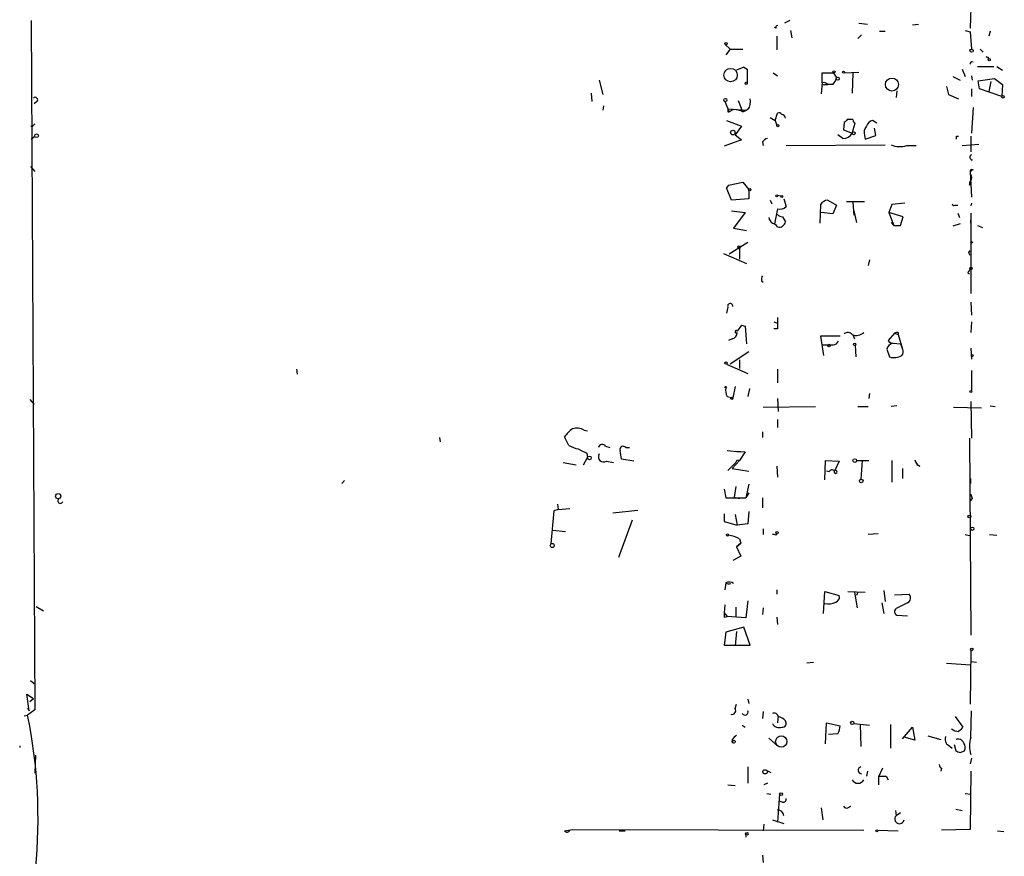
# Model space of a CAD drawing. Extents: x 8 to 50029, y -26048 to 205156.
# Drawn here: x 17 to 133, y 204500 to 204599 of the extents above; entities that cross this region are included whole.
import ezdxf

# ---------------------------------------------------------------- set-up
doc = ezdxf.new("R2010")
doc.units = 0
doc.header["$MEASUREMENT"] = 0
doc.layers.add('MAIN', color=5, linetype='CONTINUOUS')

msp = doc.modelspace()

# ---------------------------------------------------------------- linework, layer by layer
at = {"layer": 'MAIN'}
for p, q in [((128.6933, 204603.29), (128.524, 204597.6174)), ((17.9493, 204598.5487), (18.3727, 204517.3534)), ((107.2727, 204598.5487), (106.68, 204598.21)), ((115.4007, 204598.21), (116.4167, 204598.1254)), ((121.7507, 204598.0407), (122.428, 204598.1254)), ((105.664, 204597.6174), (105.4947, 204597.702)), ((107.3573, 204597.3634), (107.5267, 204596.5167)), ((115.316, 204596.432), (115.7393, 204596.8554)), ((117.856, 204597.2787), (118.5333, 204597.2787)), ((127.9313, 204597.3634), (128.524, 204597.194)), ((128.524, 204597.194), (128.6933, 204595.162)), ((130.8947, 204597.2787), (130.7253, 204596.686)), ((99.6527, 204595.7547), (100.2453, 204595.162)), ((105.7487, 204596.686), (105.7487, 204595.0774)), ((100.2453, 204595.162), (99.7373, 204594.4847)), ((100.2453, 204595.162), (101.7693, 204595.162)), ((128.6933, 204595.162), (128.778, 204595.0774)), ((129.7093, 204595.162), (130.048, 204594.8234)), ((130.6407, 204594.2307), (130.6407, 204593.9767)), ((101.854, 204593.0454), (101.0073, 204592.7067)), ((101.854, 204593.0454), (102.2773, 204592.7914)), ((101.854, 204593.0454), (102.2773, 204592.7914)), ((102.2773, 204592.7914), (102.2773, 204591.098)), ((105.3253, 204592.368), (105.8333, 204592.0294)), ((111.0827, 204591.1827), (111.0827, 204592.368)), ((111.0827, 204592.368), (112.4373, 204592.368)), ((112.4373, 204592.368), (112.776, 204591.7754)), ((113.7073, 204592.368), (115.4007, 204592.4527)), ((114.7233, 204592.368), (114.6387, 204589.9974)), ((127.5927, 204592.7914), (127.9313, 204591.9447)), ((129.3707, 204593.13), (131.318, 204593.13)), ((131.6567, 204593.13), (132.334, 204592.7067)), ((84.836, 204591.5214), (85.2593, 204589.828)), ((111.0827, 204591.1827), (110.998, 204589.9127)), ((126.492, 204591.9447), (127.3387, 204591.5214)), ((128.6933, 204592.0294), (128.778, 204591.5214)), ((129.4553, 204591.4367), (131.4027, 204591.6907)), ((129.6247, 204590.5054), (129.4553, 204591.4367)), ((130.9793, 204591.352), (130.7253, 204590.1667)), ((131.4027, 204591.6907), (132.334, 204591.0134)), ((83.9047, 204589.9974), (83.9893, 204588.9814)), ((111.4213, 204591.0134), (111.76, 204591.0134)), ((112.3527, 204591.0134), (111.76, 204591.0134)), ((119.888, 204590.2514), (119.8033, 204589.4894)), ((125.73, 204590.7594), (125.984, 204589.828)), ((128.6933, 204590.5054), (128.6933, 204589.574)), ((132.2493, 204589.574), (129.6247, 204590.5054)), ((132.334, 204591.0134), (132.2493, 204589.574)), ((18.6267, 204588.9814), (18.288, 204588.7274)), ((99.6527, 204588.9814), (100.1607, 204587.796)), ((101.7693, 204587.796), (101.2613, 204589.066)), ((125.984, 204589.828), (127.1693, 204589.32)), ((85.344, 204588.4734), (85.2593, 204587.9654)), ((99.9913, 204588.1347), (101.092, 204588.05)), ((99.9913, 204587.796), (100.1607, 204587.796)), ((100.6687, 204588.05), (100.1607, 204587.796)), ((101.092, 204588.05), (102.1927, 204587.9654)), ((102.362, 204588.05), (101.7693, 204587.796)), ((101.7693, 204587.796), (102.1927, 204587.9654)), ((105.5793, 204586.78), (105.8333, 204587.6267)), ((128.8627, 204588.304), (128.6933, 204585.256)), ((99.822, 204586.78), (101.6, 204586.1027)), ((104.9867, 204587.1187), (105.5793, 204586.78)), ((105.5793, 204586.78), (105.7487, 204586.1874)), ((113.7073, 204586.526), (113.6227, 204585.6794)), ((114.7233, 204586.8647), (114.046, 204586.8647)), ((114.6387, 204585.256), (114.9773, 204586.4414)), ((117.5173, 204586.4414), (117.0093, 204586.78)), ((18.1187, 204586.1027), (18.3727, 204586.3567)), ((101.6, 204586.1027), (100.838, 204585.0867)), ((113.6227, 204585.6794), (114.6387, 204585.256)), ((117.4327, 204585.002), (117.2633, 204585.8487)), ((17.9493, 204584.5787), (18.3727, 204584.9174)), ((101.6, 204584.494), (99.568, 204583.732)), ((100.838, 204585.0867), (101.6, 204584.494)), ((104.0553, 204584.24), (104.14, 204583.8167)), ((113.538, 204584.6634), (112.9453, 204585.0867)), ((116.078, 204585.002), (116.1627, 204584.5787)), ((116.1627, 204584.5787), (117.4327, 204585.002)), ((126.9153, 204584.9174), (127.1693, 204584.9174)), ((128.6087, 204584.9174), (128.6087, 204583.0547)), ((106.8493, 204583.8167), (118.5333, 204583.9014)), ((121.0733, 204583.8167), (122.174, 204583.8167)), ((127.5927, 204583.8167), (129.54, 204583.986)), ((128.778, 204582.1234), (128.6087, 204582.0387)), ((17.8647, 204581.3614), (18.3727, 204580.7687)), ((128.524, 204580.684), (128.6933, 204577.7207)), ((100.076, 204579.16), (101.7693, 204579.4987)), ((101.7693, 204579.4987), (102.4467, 204578.652)), ((128.4393, 204579.4987), (128.4393, 204579.16)), ((100.076, 204579.16), (99.822, 204578.8214)), ((100.076, 204579.16), (99.822, 204578.8214)), ((100.4147, 204577.382), (99.822, 204578.8214)), ((102.4467, 204578.652), (102.4467, 204577.5514)), ((128.4393, 204579.16), (128.524, 204579.3294)), ((102.4467, 204577.5514), (100.4147, 204577.382)), ((104.9867, 204577.382), (105.156, 204576.9587)), ((105.8333, 204577.9747), (106.2567, 204577.89)), ((106.5953, 204577.5514), (106.8493, 204576.62)), ((111.76, 204577.382), (112.776, 204576.7894)), ((113.9613, 204577.2127), (116.078, 204577.2127)), ((100.4147, 204576.112), (102.0233, 204575.9427)), ((105.8333, 204576.366), (105.4947, 204574.588)), ((110.9133, 204576.874), (110.8287, 204574.6727)), ((112.776, 204576.7894), (112.3527, 204575.7734)), ((114.7233, 204577.128), (114.808, 204575.604)), ((114.808, 204576.112), (115.1467, 204574.7574)), ((119.2953, 204576.874), (118.9567, 204575.9427)), ((120.8193, 204577.0434), (119.2953, 204576.874)), ((126.746, 204576.7894), (127.0847, 204576.7894)), ((128.6933, 204577.0434), (128.6087, 204576.7047)), ((102.0233, 204575.9427), (100.6687, 204574.08)), ((106.426, 204575.4347), (106.7647, 204574.842)), ((112.3527, 204575.7734), (110.998, 204575.9427)), ((118.9567, 204575.9427), (119.5493, 204574.4187)), ((120.65, 204575.4347), (118.9567, 204575.9427)), ((120.3113, 204574.4187), (120.65, 204575.4347)), ((127.0847, 204575.858), (127.254, 204575.35)), ((128.6087, 204575.858), (128.6087, 204566.3754)), ((128.6087, 204575.0114), (128.6087, 204574.6727)), ((128.6087, 204574.6727), (128.6087, 204575.0114)), ((100.6687, 204574.08), (102.1927, 204573.826)), ((119.2107, 204574.7574), (119.5493, 204574.4187)), ((119.2107, 204574.7574), (119.5493, 204574.4187)), ((119.5493, 204574.4187), (120.3113, 204574.4187)), ((127.3387, 204574.588), (126.492, 204574.334)), ((129.3707, 204574.4187), (129.9633, 204574.1647)), ((102.362, 204572.3867), (100.1607, 204571.032)), ((101.346, 204571.7094), (101.346, 204570.4394)), ((128.3547, 204571.2014), (128.524, 204571.4554)), ((99.4833, 204571.1167), (102.1927, 204569.9314)), ((116.6707, 204570.3547), (116.5013, 204569.6774)), ((128.3547, 204569), (128.524, 204569.254)), ((103.9707, 204567.8994), (104.14, 204567.73)), ((99.9913, 204564.7667), (99.822, 204564.0894)), ((128.6087, 204565.3594), (128.6933, 204563.8354)), ((101.6, 204562.65), (101.092, 204561.9727)), ((101.6, 204562.65), (102.0233, 204562.5654)), ((101.6, 204562.65), (102.0233, 204562.5654)), ((102.0233, 204562.5654), (102.1927, 204560.4487)), ((105.41, 204563.0734), (105.8333, 204562.904)), ((105.8333, 204562.2267), (105.41, 204562.2267)), ((128.6933, 204563.0734), (128.6087, 204561.8034)), ((100.4993, 204561.0414), (100.076, 204560.872)), ((113.1993, 204561.38), (110.9133, 204561.38)), ((110.9133, 204561.38), (111.252, 204559.094)), ((114.7233, 204561.5494), (114.8927, 204561.0414)), ((119.634, 204561.7187), (118.872, 204560.872)), ((119.634, 204561.7187), (120.0573, 204561.5494)), ((119.634, 204561.7187), (120.0573, 204561.5494)), ((120.0573, 204561.8034), (120.0573, 204561.5494)), ((120.0573, 204561.5494), (120.5653, 204559.856)), ((111.1673, 204560.364), (112.014, 204560.364)), ((112.776, 204560.4487), (113.03, 204560.7874)), ((114.9773, 204560.2794), (115.062, 204558.9247)), ((118.7027, 204559.856), (119.0413, 204558.9247)), ((119.4647, 204560.5334), (120.3113, 204560.4487)), ((120.3113, 204560.4487), (120.5653, 204559.856)), ((128.6087, 204559.9407), (128.6933, 204558.6707)), ((102.4467, 204559.5174), (100.2453, 204558.078)), ((101.346, 204558.586), (101.346, 204557.57)), ((49.1913, 204557.4854), (49.276, 204556.8927)), ((99.822, 204558.078), (102.362, 204556.9774)), ((105.8333, 204557.4854), (105.8333, 204555.8767)), ((128.6933, 204557.316), (128.6933, 204554.9454)), ((100.838, 204555.4534), (100.584, 204554.0987)), ((102.5313, 204555.1994), (102.362, 204554.268)), ((99.9067, 204554.268), (100.584, 204554.0987)), ((105.8333, 204554.014), (105.918, 204552.49)), ((116.6707, 204554.6067), (116.586, 204554.014)), ((17.78, 204553.9294), (18.288, 204553.3367)), ((104.14, 204552.998), (110.3207, 204553.0827)), ((115.316, 204553.0827), (116.5013, 204553.0827)), ((119.888, 204553.1674), (119.2107, 204553.0827)), ((126.5767, 204552.998), (129.8787, 204552.9134)), ((128.6087, 204553.6754), (128.6933, 204549.3574)), ((130.8947, 204553.1674), (131.4873, 204553.0827)), ((105.8333, 204551.5587), (105.8333, 204550.6274)), ((66.04, 204549.442), (66.1247, 204548.934)), ((81.28, 204548.5107), (80.772, 204549.5267)), ((83.058, 204550.2887), (83.4813, 204550.204)), ((104.0553, 204550.1194), (104.0553, 204549.442)), ((128.4393, 204549.3574), (128.6087, 204526.1587)), ((81.28, 204548.5107), (81.6187, 204548.3414)), ((85.598, 204548.426), (86.106, 204548.2567)), ((87.9687, 204548.2567), (88.392, 204548.2567)), ((82.9733, 204546.2247), (83.4813, 204547.0714)), ((83.3967, 204547.5794), (83.4813, 204547.0714)), ((99.9067, 204547.918), (101.4307, 204547.7487)), ((100.9227, 204547.8334), (101.4307, 204547.7487)), ((100.9227, 204547.8334), (102.0233, 204547.7487)), ((102.0233, 204547.7487), (101.346, 204546.7327)), ((80.6027, 204546.4787), (82.1267, 204546.2247)), ((85.6827, 204546.648), (86.5293, 204546.4787)), ((88.9, 204546.648), (87.4607, 204546.902)), ((99.9913, 204545.5474), (100.9227, 204546.4787)), ((101.346, 204546.7327), (100.4993, 204545.8014)), ((101.092, 204546.8174), (101.346, 204546.7327)), ((105.7487, 204546.0554), (105.8333, 204544.7854)), ((111.4213, 204544.4467), (111.506, 204546.7327)), ((111.506, 204546.7327), (113.1147, 204546.648)), ((113.1147, 204546.648), (112.6067, 204545.5474)), ((115.1467, 204546.7327), (116.586, 204546.7327)), ((115.824, 204546.7327), (115.6547, 204544.5314)), ((119.2953, 204546.7327), (119.2953, 204544.1927)), ((122.5973, 204546.0554), (122.2587, 204546.2247)), ((100.4993, 204545.8014), (102.4467, 204545.4627)), ((111.9293, 204545.378), (111.5907, 204545.4627)), ((120.5653, 204545.8014), (120.5653, 204544.616)), ((54.5253, 204544.0234), (54.864, 204544.362)), ((100.9227, 204543.6847), (100.7533, 204542.4147)), ((102.4467, 204543.9387), (102.108, 204542.33)), ((128.6087, 204544.0234), (128.6087, 204544.616)), ((99.568, 204543.346), (99.7373, 204542.33)), ((100.7533, 204542.4147), (101.346, 204542.2454)), ((102.4467, 204542.9227), (102.108, 204542.33)), ((79.9253, 204541.568), (80.01, 204540.9754)), ((99.7373, 204542.33), (102.108, 204542.33)), ((104.0553, 204542.33), (104.0553, 204541.1447)), ((128.778, 204542.2454), (128.524, 204541.9914)), ((79.502, 204540.806), (79.1633, 204536.9114)), ((80.01, 204540.9754), (79.502, 204540.806)), ((80.01, 204540.9754), (81.3647, 204541.06)), ((86.4447, 204540.552), (89.408, 204540.8907)), ((99.568, 204540.4674), (99.568, 204539.536)), ((100.838, 204540.3827), (101.092, 204539.1127)), ((102.4467, 204540.7214), (102.362, 204539.282)), ((88.7307, 204539.7054), (87.122, 204535.3027)), ((99.568, 204539.536), (101.092, 204539.1127)), ((102.362, 204539.282), (101.092, 204539.1127)), ((79.3327, 204538.52), (80.8567, 204538.3507)), ((104.14, 204538.6894), (104.14, 204538.012)), ((105.664, 204537.9274), (105.7487, 204538.0967)), ((117.6867, 204538.0967), (116.5013, 204538.012)), ((127.9313, 204538.012), (128.6087, 204537.8427)), ((130.81, 204538.012), (131.6567, 204537.9274)), ((101.5153, 204536.996), (101.0073, 204536.5727)), ((101.0073, 204536.5727), (101.5153, 204536.996)), ((101.0073, 204536.5727), (101.5153, 204535.472)), ((101.346, 204537.504), (101.5153, 204536.996)), ((101.5153, 204535.472), (100.584, 204534.964)), ((99.7373, 204532.3394), (99.6527, 204531.4927)), ((105.7487, 204531.4927), (105.7487, 204530.9847)), ((111.252, 204528.6987), (111.4213, 204531.3234)), ((111.4213, 204531.3234), (113.1147, 204530.8154)), ((114.1307, 204531.3234), (116.1627, 204531.2387)), ((114.8927, 204531.2387), (115.2313, 204529.376)), ((115.316, 204531.2387), (115.1467, 204530.8154)), ((118.364, 204531.408), (118.5333, 204530.138)), ((119.634, 204530.9), (121.3273, 204530.9847)), ((99.6527, 204529.7147), (99.568, 204528.7834)), ((102.362, 204530.2227), (102.108, 204528.1907)), ((118.11, 204529.9687), (118.364, 204528.6987)), ((121.158, 204529.9687), (119.8033, 204529.2914)), ((18.542, 204529.5454), (19.3887, 204529.0374)), ((99.568, 204528.7834), (99.9067, 204528.36)), ((100.9227, 204529.4607), (100.9227, 204528.36)), ((104.14, 204529.376), (104.0553, 204528.614)), ((119.888, 204528.5294), (121.158, 204528.4447)), ((99.568, 204528.2754), (99.9067, 204528.36)), ((102.108, 204528.1907), (99.9067, 204528.36)), ((105.7487, 204528.2754), (105.8333, 204527.4287)), ((99.7373, 204526.4974), (99.568, 204524.9734)), ((101.854, 204527.09), (99.7373, 204526.4974)), ((101.0073, 204526.582), (100.838, 204524.8887)), ((102.616, 204524.9734), (101.854, 204527.09)), ((99.568, 204524.9734), (102.616, 204524.9734)), ((128.6087, 204524.3807), (128.524, 204518.0307)), ((110.0667, 204522.9414), (109.3047, 204522.8567)), ((125.73, 204522.8567), (128.6087, 204522.6874)), ((129.286, 204522.9414), (128.6087, 204523.026)), ((17.8647, 204520.8247), (18.288, 204520.486)), ((17.6953, 204517.2687), (17.4413, 204519.216)), ((17.4413, 204519.216), (18.2033, 204518.708)), ((17.78, 204518.3694), (18.2033, 204518.708)), ((100.838, 204517.5227), (101.0073, 204518.0307)), ((102.362, 204518.6234), (102.4467, 204518.1154)), ((17.526, 204517.6074), (17.6953, 204517.2687)), ((18.3727, 204517.3534), (17.526, 204516.7607)), ((104.14, 204517.184), (104.0553, 204516.3374)), ((128.6087, 204514.136), (128.6933, 204517.2687)), ((17.1027, 204516.676), (17.526, 204516.7607)), ((105.918, 204516.676), (105.8333, 204515.8294)), ((111.506, 204513.374), (111.5907, 204515.8294)), ((111.5907, 204515.8294), (113.1993, 204515.4907)), ((114.808, 204515.7447), (116.6707, 204515.5754)), ((126.746, 204516.5914), (127.6773, 204515.3214)), ((101.6847, 204515.5754), (102.0233, 204515.3214)), ((112.9453, 204514.5594), (111.8447, 204514.4747)), ((115.57, 204515.66), (115.6547, 204513.0354)), ((119.126, 204515.66), (119.126, 204512.866)), ((120.5653, 204513.9667), (121.7507, 204515.3214)), ((121.7507, 204515.3214), (122.0047, 204513.7974)), ((100.4993, 204513.882), (100.584, 204513.4587)), ((104.8173, 204514.0514), (105.8333, 204513.12)), ((122.0047, 204513.7974), (120.7347, 204514.136)), ((123.5287, 204514.3054), (125.0527, 204513.882)), ((16.5947, 204513.12), (16.5947, 204512.9507)), ((125.984, 204513.2047), (126.4073, 204512.866)), ((126.6613, 204513.2894), (126.8307, 204512.5274)), ((127.3387, 204512.358), (127.8467, 204512.5274)), ((18.4573, 204512.0194), (18.3727, 204509.9027)), ((128.6933, 204511.6807), (128.524, 204511.0034)), ((102.362, 204510.6647), (102.362, 204508.7174)), ((104.5633, 204510.2414), (105.0713, 204509.9874)), ((116.4167, 204510.1567), (116.332, 204509.564)), ((118.1947, 204510.4954), (117.7713, 204509.564)), ((125.1373, 204510.4954), (125.0527, 204510.1567)), ((128.6087, 204510.1567), (128.524, 204503.2987)), ((117.7713, 204508.548), (117.7713, 204509.564)), ((118.618, 204509.564), (118.872, 204509.1407)), ((99.9913, 204508.548), (100.838, 204508.4634)), ((104.648, 204508.7174), (104.2247, 204508.548)), ((104.5633, 204507.532), (105.0713, 204507.4474)), ((106.0873, 204507.4474), (105.8333, 204504.1454)), ((106.426, 204506.516), (106.0027, 204506.6007)), ((127.9313, 204507.532), (128.6087, 204507.4474)), ((110.998, 204505.8387), (111.1673, 204504.3994)), ((114.1307, 204505.8387), (114.4693, 204506.008)), ((119.7187, 204505.5), (119.8033, 204504.9074)), ((126.8307, 204505.6694), (127.5927, 204505.5)), ((105.2407, 204504.3994), (106.5953, 204503.976)), ((120.3113, 204505.246), (119.8033, 204504.9074)), ((80.772, 204503.1294), (81.7033, 204503.2987)), ((81.7033, 204503.2987), (115.9933, 204503.214)), ((87.2067, 204503.1294), (87.884, 204503.1294)), ((104.2247, 204503.8914), (104.14, 204503.1294)), ((117.602, 204503.214), (120.0573, 204503.1294)), ((128.524, 204503.2987), (125.1373, 204503.214)), ((131.7413, 204503.1294), (132.5033, 204503.0447)), ((102.108, 204502.8754), (102.108, 204502.3674)), ((104.0553, 204500.2507), (104.14, 204499.404))]:
    msp.add_line(p, q, dxfattribs=at)
for centre, radius in [((99.7796, 204595.7971), 0.1338), ((128.6933, 204594.9927), 0.1893), ((130.7676, 204593.9344), 0.1338), ((100.3178, 204592.1134), 0.789), ((112.4796, 204592.4951), 0.1338), ((113.6226, 204592.4527), 0.1197), ((102.1503, 204591.1404), 0.1338), ((112.9271, 204591.6847), 0.1763), ((119.3198, 204590.9981), 0.7682), ((99.6949, 204589.1719), 0.1951), ((132.3975, 204589.5529), 0.1496), ((18.0339, 204586.1027), 0.0846), ((100.584, 204585.3407), 0.2677), ((105.8756, 204586.1451), 0.1338), ((114.808, 204585.2561), 0.1693), ((18.5843, 204584.9598), 0.2158), ((102.5736, 204578.6098), 0.1338), ((105.7486, 204577.8901), 0.1197), ((106.3413, 204577.8054), 0.1197), ((128.6933, 204572.4291), 0.0946), ((101.3248, 204571.8576), 0.1496), ((128.6298, 204569.3599), 0.1496), ((111.9081, 204560.2582), 0.1496), ((114.9349, 204560.4064), 0.1338), ((128.7568, 204559.0941), 0.1058), ((99.7796, 204558.2051), 0.1338), ((99.7373, 204555.3687), 0.0846), ((100.457, 204554.0564), 0.1338), ((128.6086, 204554.8607), 0.1197), ((83.693, 204547.0291), 0.2158), ((114.9289, 204546.7207), 0.218), ((115.697, 204544.3197), 0.2158), ((21.1349, 204542.5312), 0.3085), ((128.4393, 204540.1287), 0.1693), ((128.7779, 204538.6894), 0.1893), ((99.9489, 204537.9697), 0.1338), ((105.7909, 204538.2237), 0.1338), ((79.3115, 204536.7209), 0.2413), ((128.7144, 204524.4866), 0.1496), ((114.6386, 204515.8294), 0.1893), ((100.6686, 204513.6281), 0.1893), ((106.275, 204513.6375), 0.6661), ((104.3774, 204510.0702), 0.2527), ((106.2566, 204507.4474), 0.1693), ((117.5385, 204503.1294), 0.1058), ((102.2138, 204502.7696), 0.1496)]:
    msp.add_circle(centre, radius, dxfattribs=at)
for centre, radius, start, end in [((105.8333, 204597.7444), 0.2116, 90, 216.875312), ((128.7251, 204593.4686), 0.2182, 50.913782, 202.81582), ((130.556, 204594.3999), 0.1892, 206.524426, 296.592135), ((111.3085, 204590.6464), 0.5819, 39.1058, 112.832699), ((111.2943, 204591.1827), 0.2116, 180, 306.875312), ((111.1484, 204592.181), 1.6774, 315.886457, 346.006836), ((18.415, 204589.193), 0.2994, 315.013536, 135), ((101.0067, 204588.9815), 1.6445, 325.499193, 11.87843), ((184.6912, 204587.9653), 84.7001, 179.885408, 180.114524), ((100.5217, 204584.9017), 3.1517, 66.681342, 87.326695), ((106.0026, 204587.2879), 0.3787, 26.585347, 116.55152), ((106.3413, 204587.034), 0.4234, 0, 90), ((198.5766, 204501.9954), 119.7841, 134.885442, 135.114558), ((115.2742, 204586.9074), 0.5525, 184.432108, 237.497791), ((117.3057, 204585.8063), 1.0178, 106.930557, 163.069443), ((113.5944, 204585.8772), 1.2151, 267.339628, 329.253777), ((117.1225, 204585.3406), 1.098, 136.047932, 197.961359), ((104.9867, 204583.5627), 1.1516, 107.103826, 143.975919), ((42.2153, 204584.7481), 84.7002, 359.885409, 0.114524), ((120.2599, 204586.4507), 2.7568, 247.6297, 287.161101), ((128.798, 204582.4286), 0.3059, 110.016714, 266.250722), ((128.7251, 204580.7686), 0.2182, 50.913782, 202.81582), ((128.8692, 204580.5765), 0.3616, 91.030104, 240.882276), ((128.0582, 204580.0491), 0.6694, 304.698943, 18.426829), ((111.8444, 204576.2817), 1.1035, 94.386361, 147.538365), ((106.1179, 204577.3866), 1.0595, 254.418575, 313.653912), ((126.619, 204576.9587), 0.2117, 180, 306.875312), ((105.8193, 204575.5054), 1.014, 188.815759, 235.206569), ((106.4856, 204576.3922), 0.9594, 227.162672, 266.438195), ((106.0483, 204574.9398), 0.723, 252.702697, 352.226269), ((104.9014, 204573.5713), 1.1525, 36.041628, 72.877899), ((43.7544, 204528.7021), 94.6752, 26.443694, 26.672849), ((104.9015, 204568.0689), 0.9461, 153.434949, 190.320555), ((128.397, 204568.873), 0.1339, 108.421413, 288.421413), ((100.2756, 204564.8937), 0.3114, 352.19007, 204.070851), ((444.483, 204562.904), 338.6504, 179.885392, 180.114592), ((100.3513, 204561.768), 0.7415, 281.51299, 2.736234), ((100.9791, 204561.8881), 0.1411, 36.84553, 323.121983), ((114.1367, 204561.1926), 0.6158, 35.403577, 134.210489), ((115.1135, 204562.7565), 1.2971, 248.52833, 312.709889), ((119.9304, 204561.3375), 0.4829, 74.763614, 127.866658), ((112.2254, 204561.9322), 1.5824, 262.322568, 290.362373), ((119.6342, 204559.6019), 0.9656, 105.263966, 164.741759), ((119.4643, 204561.2103), 0.6821, 209.733421, 262.90103), ((119.9955, 204559.5336), 0.6547, 317.822852, 29.501727), ((119.5771, 204560.5732), 1.7334, 251.99466, 301.419537), ((101.3468, 204555.0302), 1.6294, 171.03889, 207.890873), ((82.2193, 204549.0819), 1.4697, 55.201532, 110.554676), ((83.7765, 204547.4535), 3.6504, 124.606903, 145.393097), ((82.9593, 204551.2346), 3.1999, 238.345929, 259.582729), ((85.217, 204548.1297), 0.4827, 37.87186, 164.745922), ((87.667, 204548.0133), 0.3876, 38.89526, 194.233431), ((209.8886, 204801.8332), 283.981, 243.320357, 243.54954), ((85.3546, 204547.1666), 0.6137, 147.6799, 302.3201), ((-166.6239, 204505.06), 257.5068, 9.351392, 9.580575), ((16.3024, 204588.988), 94.6976, 333.327176, 333.556278), ((122.9733, 204546.9592), 0.9789, 188.328758, 247.411652), ((112.2406, 204545.3157), 0.3175, 27.582029, 168.682989), ((112.6829, 204545.3865), 0.178, 154.658416, 115.341584), ((255.7007, 204584.8269), 133.8752, 198.317001, 198.54617), ((21.382, 204541.9748), 0.3005, 115.780577, 346.902493), ((99.3992, 204533.7809), 4.2014, 62.395041, 80.729815), ((105.3678, 204537.5467), 0.4823, 52.11564, 105.278039), ((100.1289, 204531.4819), 0.9427, 55.065741, 114.54506), ((100.0901, 204532.6924), 0.4991, 225.016236, 298.726808), ((112.504, 204530.6561), 0.6311, 287.263584, 14.619728), ((120.8818, 204530.5368), 0.6317, 295.928187, 45.153917), ((111.8446, 204531.5561), 1.7248, 255.793764, 299.399192), ((226.5679, 204528.5294), 127.0002, 179.885409, 180.114592), ((120.0775, 204528.9362), 0.4487, 127.666685, 245.022443), ((100.4645, 204517.2737), 0.4489, 252.566031, 33.690068), ((102.0052, 204517.1356), 0.3808, 212.680077, 20.457433), ((105.4523, 204516.5067), 0.4732, 10.308094, 116.559637), ((-41.6027, 204504.6382), 60.3586, 354.298663, 11.586164), ((106.0417, 204516.1848), 0.9139, 208.786075, 289.136786), ((105.5029, 204514.9398), 1.703, 42.186781, 75.891948), ((106.4005, 204515.7871), 0.4695, 262.755391, 39.13056), ((110.9465, 204515.6048), 2.2557, 332.389812, 357.100556), ((127.2202, 204516.1684), 1.356, 228.554901, 267.84872), ((254.4232, 204388.0675), 179.6053, 134.885409, 135.114591), ((227.7532, 204387.1361), 179.6053, 134.885409, 135.114591), ((126.3226, 204513.882), 0.7573, 153.431565, 243.438333), ((127.0883, 204513.2127), 0.7172, 20.059549, 111.050704), ((127.0371, 204512.9233), 0.9012, 333.941047, 36.449005), ((131.5506, 204513.12), 3.1124, 160.947389, 199.052611), ((169.4347, 204639.4426), 133.8752, 251.443679, 251.672862), ((115.7757, 204510.2492), 0.4328, 106.236373, 265.174783), ((125.4342, 204510.9614), 0.5526, 184.432108, 237.497791), ((115.316, 204509.4793), 0.7572, 206.561667, 333.438333), ((118.1947, 204721.2138), 211.6502, 269.885381, 270.114592), ((106.5248, 204506.8405), 0.3392, 253.066164, 16.949994), ((105.8167, 204504.7987), 0.7862, 7.947668, 88.790116), ((113.9614, 204506.1775), 0.3787, 206.585347, 296.551521), ((120.1934, 204504.5147), 0.5535, 134.809698, 347.975379), ((81.0542, 204503.2705), 0.3156, 206.565051, 349.687035)]:
    msp.add_arc(centre, radius, start, end, dxfattribs=at)

doc.saveas('drawing.dxf')
